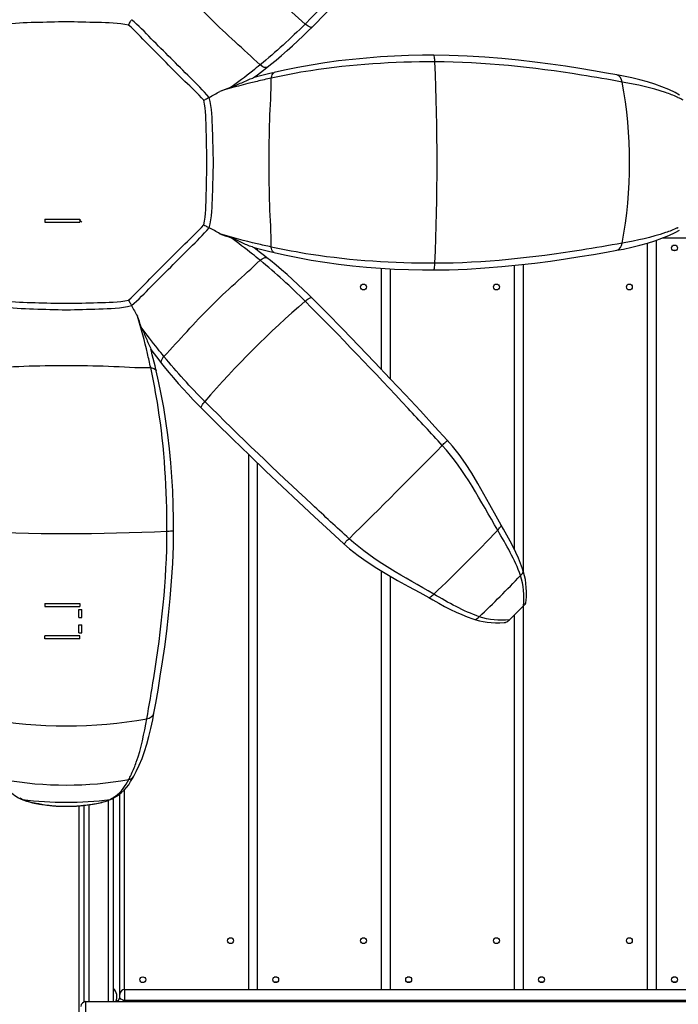
# Model space of a CAD drawing. Units: millimetres. Extents: x 0 to 21618, y 0 to 15291.
# Drawn here: x 11482 to 12157, y 7340 to 8350 of the extents above; entities that cross this region are included whole.
import ezdxf

# ---------------------------------------------------------------- set-up
doc = ezdxf.new("R2010")
doc.units = ezdxf.units.MM
doc.header["$LTSCALE"] = 1189
doc.layers.get('0').update_dxf_attribs({"linetype": 'CONTINUOUS'})
doc.layers.add('COMPONENTS', color=7, linetype='CONTINUOUS')
doc.styles.get("Standard").update_dxf_attribs({"font": 'txt', "width": 0.85})
doc.dimstyles.new('DIMSTYLE_1', dxfattribs={"dimtxt": 218.181818, "dimasz": 63.636364, "dimexe": 1.5, "dimexo": 1, "dimgap": 3, "dimtad": 1, "dimtxsty": 'Standard', "dimblk": '_FILLED', "dimblk1": '_FILLED', "dimblk2": '_FILLED', "dimcen": 0.09, "dimazin": 2, "dimtp": 0.01, "dimtm": 0.01, "dimtfac": 1, "dimtofl": 0, "dimtmove": 0, "dimatfit": 3, "dimldrblk": '_FILLED', "dimfxl": 1, "dimtolj": 1, "dimarcsym": 0})

# ---------------------------------------------------------------- blocks, each defined once
blk = doc.blocks.new('_FILLED')
at = {"color": 0, "linetype": 'ByBlock'}
blk.add_solid([(0, 0), (-1, 0.214), (-1, -0.214)], dxfattribs=at)
blk = doc.blocks.new('*D3')
at = {"color": 2, "linetype": 'Continuous', "transparency": 16777216}
for p, q in [((12610.7, 10680.7), (3536.3, 10680.7)), ((3563.6, 10680.7), (3563.6, 7689.7)), ((3563.6, 4698.6), (3563.6, 7689.7)), ((9381.1, 4698.6), (3536.3, 4698.6))]:
    blk.add_line(p, q, dxfattribs=at)
at = {"color": 2, "linetype": 'Continuous', "transparency": 16777216, "xscale": 63.63636363640001, "yscale": 63.63636363640001, "zscale": 63.63636363640001}
for p, rotation in [((3563.6, 10680.7), 90), ((3563.6, 4698.6), 270)]:
    blk.add_blockref('_FILLED', p, dxfattribs=dict(at, rotation=rotation))
at = {"color": 2, "linetype": 'Continuous', "transparency": 16777216, "insert": (3290.9, 8049.2), "char_height": 218.18, "width": 741.818, "attachment_point": 2, "rotation": 90, "line_spacing_factor": 0.9}
blk.add_mtext('5982', dxfattribs=at)
blk = doc.blocks.new('*D4')
at = {"color": 2, "linetype": 'Continuous', "transparency": 16777216}
for p, q in [((6429.4, 6809.9), (6429.4, 13821.1)), ((14939.9, 8071.3), (14939.9, 13821.1)), ((6429.4, 13793.8), (10684.6, 13793.8)), ((14939.9, 13793.8), (10684.6, 13793.8))]:
    blk.add_line(p, q, dxfattribs=at)
at = {"color": 2, "linetype": 'Continuous', "transparency": 16777216, "xscale": 63.63636363640001, "yscale": 63.63636363640001, "zscale": 63.63636363640001, "rotation": 180}
blk.add_blockref('_FILLED', (6429.4, 13793.8), dxfattribs=at)
at = {"color": 2, "linetype": 'Continuous', "transparency": 16777216, "xscale": 63.63636363640001, "yscale": 63.63636363640001, "zscale": 63.63636363640001}
blk.add_blockref('_FILLED', (14939.9, 13793.8), dxfattribs=at)
at = {"color": 2, "linetype": 'Continuous', "transparency": 16777216, "insert": (10930.7, 14066.5), "char_height": 218.18, "width": 741.818, "attachment_point": 2, "line_spacing_factor": 0.9}
blk.add_mtext('8510', dxfattribs=at)

msp = doc.modelspace()

# ---------------------------------------------------------------- linework, layer by layer
at = {"color": 7, "linetype": 'Continuous'}
for p, q in [((11507.289, 8145.071), (11543.289, 8145.071)), ((11507.289, 8145.071), (11507.289, 8142.071)), ((11542.289, 8145.071), (11545.289, 8142.071)), ((11543.289, 8145.071), (11543.289, 8142.071)), ((11507.289, 8142.071), (11543.289, 8142.071)), ((11507.289, 7751.071), (11543.289, 7751.071)), ((11507.289, 7751.071), (11507.289, 7748.071)), ((11543.289, 7751.071), (11543.289, 7748.071)), ((11507.289, 7748.071), (11543.289, 7748.071)), ((11542.289, 7745.071), (11545.289, 7745.071)), ((11542.289, 7736.82), (11542.289, 7745.071)), ((11545.289, 7736.82), (11545.289, 7745.071)), ((11542.289, 7736.82), (11545.289, 7736.82)), ((11542.289, 7729.323), (11545.289, 7729.323)), ((11542.289, 7721.071), (11542.289, 7729.323)), ((11542.289, 7721.071), (11545.289, 7721.071)), ((11545.289, 7721.071), (11545.289, 7729.323)), ((11543.289, 7718.071), (11507.289, 7718.071)), ((11507.289, 7715.071), (11507.289, 7718.071)), ((11543.289, 7715.071), (11507.289, 7715.071)), ((11543.289, 7715.071), (11543.289, 7718.071))]:
    msp.add_line(p, q, dxfattribs=at)
at = {"layer": 'COMPONENTS', "color": 114, "linetype": 'Continuous', "true_color": 0x00965f}
for p, q in [((11741.012, 8294.933), (11742.572, 8295.303)), ((12093.688, 8292.995), (12083.307, 8294.841)), ((11621.247, 7990.941), (11621.52, 7989.787)), ((11977.439, 7827.406), (11975.142, 7831.451)), ((11891.793, 7762.291), (11900.911, 7757.216)), ((11619.213, 7638.672), (11621.058, 7649.053)), ((11595.28, 7568.563), (11597.233, 7571.907)), ((11597.233, 7571.907), (11598.554, 7574.266)), ((11485.659, 7549.559), (11488.429, 7548.592)), ((11575.454, 7550.655), (11576.271, 7551.068)), ((11518, 7543.631), (11518.781, 7543.559)), ((11518.78, 7543.546), (11519.093, 7543.538)), ((11539.555, 7543.541), (11539.867, 7543.549)), ((11539.866, 7543.562), (11540.644, 7543.634))]:
    msp.add_line(p, q, dxfattribs=at)
at = {"layer": 'COMPONENTS', "color": 2, "linetype": 'Continuous'}
for p, q in [((12959.289, 8125.571), (12140.375, 8125.571)), ((11584.289, 7348.071), (11584.289, 7350.571)), ((11589.289, 7355.571), (12959.289, 7355.571)), ((11589.289, 7344.542), (11589.289, 7355.571)), ((11549.289, 7343.071), (12959.289, 7343.071)), ((11549.289, 7321.071), (11549.289, 7343.071)), ((11589.289, 7344.542), (12959.289, 7344.542))]:
    msp.add_line(p, q, dxfattribs=at)
at = {"layer": 'COMPONENTS', "color": 24, "linetype": 'Continuous', "true_color": 0x992600}
for p, q in [((11725.429, 8112.868), (11725.429, 8115.088)), ((12125.189, 7355.571), (12125.189, 8120.428)), ((12134.329, 7355.571), (12134.329, 8123.375)), ((11852.589, 7990.817), (11852.589, 8094.721)), ((11861.729, 7981.18), (11861.729, 8094.196)), ((11988.889, 7806.106), (11988.889, 8097.73)), ((11998.029, 7783.848), (11998.029, 8098.721)), ((11716.289, 7355.571), (11716.289, 7903.913)), ((11725.429, 7355.571), (11725.429, 7895.144)), ((11852.589, 7355.571), (11852.589, 7784.364)), ((11861.729, 7355.571), (11861.729, 7778.971)), ((11998.029, 7355.571), (11998.029, 7748.783)), ((11988.889, 7355.571), (11988.889, 7739.602)), ((11589.129, 7355.571), (11589.129, 7560.471)), ((11572.289, 7549.339), (11572.289, 7343.071)), ((11577.289, 7551.625), (11577.289, 7343.071)), ((11584.129, 7346.829), (11584.129, 7556.057)), ((11542.289, 7543.799), (11542.289, 7321.071)), ((11547.289, 7544.331), (11547.289, 7342.649)), ((11552.289, 7544.953), (11552.289, 7343.071))]:
    msp.add_line(p, q, dxfattribs=at)
at = {"layer": 'COMPONENTS', "color": 7, "linetype": 'Continuous'}
for p, q in [((12154.56, 8118.071), (12151.264, 8118.071)), ((12154.56, 8113.071), (12151.264, 8113.071)), ((11745.66, 7368.071), (11742.364, 7368.071)), ((11881.96, 7368.071), (11878.664, 7368.071)), ((12018.26, 7368.071), (12014.964, 7368.071)), ((12154.56, 7368.071), (12151.264, 7368.071)), ((11745.66, 7363.071), (11742.364, 7363.071)), ((11881.96, 7363.071), (11878.664, 7363.071)), ((12018.26, 7363.071), (12014.964, 7363.071)), ((12154.56, 7363.071), (12151.264, 7363.071))]:
    msp.add_line(p, q, dxfattribs=at)
at = {"layer": 'COMPONENTS', "color": 114, "linetype": 'Continuous', "true_color": 0x00965f}
for points in [[(11781.047, 8341.69), (11796.112, 8356.892), (11812.826, 8373.948), (11829.253, 8390.903), (11845.437, 8407.789), (11861.371, 8424.582), (11876.994, 8441.206), (11892.294, 8457.632), (11907.303, 8473.88), (11919.912, 8487.628)], [(11735.068, 8300.691), (11738.662, 8303.548), (11744.37, 8308.198), (11750.032, 8312.951), (11755.662, 8317.822), (11761.258, 8322.812), (11766.801, 8327.903), (11772.29, 8333.094), (11777.744, 8338.402), (11781.047, 8341.69)], [(11906.005, 8313.079), (11894.642, 8313.029), (11880.203, 8312.736), (11865.775, 8312.179), (11851.353, 8311.351), (11836.963, 8310.245), (11822.664, 8308.86), (11808.467, 8307.192), (11794.381, 8305.239), (11780.46, 8303.005), (11766.731, 8300.495), (11753.188, 8297.709), (11742.572, 8295.303)], [(12083.307, 8294.841), (12069.92, 8297.148), (12055.828, 8299.468), (12041.058, 8301.759), (12025.648, 8303.978), (12009.642, 8306.074), (11993.059, 8307.999), (11975.94, 8309.698), (11958.361, 8311.113), (11940.365, 8312.186), (11921.958, 8312.862), (11906.005, 8313.079)], [(11720.825, 8289.838), (11725.282, 8293.153), (11731.491, 8297.896), (11735.07, 8300.693)], [(11741.012, 8294.933), (11736.739, 8293.904), (11732.548, 8292.872), (11728.443, 8291.836), (11724.428, 8290.796), (11720.633, 8289.786)], [(12158.095, 8272.336), (12153.434, 8274.806), (12146.911, 8277.879), (12140.054, 8280.703), (12132.85, 8283.301), (12125.296, 8285.686), (12117.398, 8287.871), (12109.153, 8289.869), (12100.552, 8291.697), (12093.688, 8292.995)], [(12093.688, 8113.147), (12100.58, 8114.451), (12109.196, 8116.283), (12117.444, 8118.284), (12125.333, 8120.468), (12132.869, 8122.848), (12140.06, 8125.442), (12146.912, 8128.265), (12153.433, 8131.336), (12158.095, 8133.807)], [(11720.633, 8116.356), (11724.461, 8115.338), (11728.472, 8114.3), (11732.571, 8113.265), (11736.755, 8112.234), (11741.02, 8111.208), (11742.572, 8110.84)], [(11735.068, 8105.451), (11732.346, 8107.582), (11727.178, 8111.556), (11721.849, 8115.551), (11720.682, 8116.412)], [(11781.047, 8064.453), (11777.744, 8067.741), (11772.29, 8073.048), (11766.801, 8078.24), (11761.258, 8083.331), (11755.662, 8088.321), (11750.032, 8093.192), (11744.37, 8097.944), (11738.662, 8102.594), (11735.068, 8105.451)], [(11742.572, 8110.84), (11753.188, 8108.434), (11766.731, 8105.648), (11780.46, 8103.138), (11794.381, 8100.904), (11808.467, 8098.95), (11822.664, 8097.283), (11836.963, 8095.898), (11851.353, 8094.792), (11865.775, 8093.964), (11880.203, 8093.407), (11894.642, 8093.114), (11906.005, 8093.063)], [(11906.005, 8093.063), (11921.958, 8093.281), (11940.365, 8093.956), (11958.361, 8095.03), (11975.94, 8096.444), (11993.059, 8098.144), (12009.642, 8100.069), (12025.648, 8102.165), (12041.058, 8104.383), (12055.828, 8106.675), (12069.92, 8108.995), (12083.307, 8111.302), (12093.688, 8113.147)], [(11919.912, 7918.515), (11907.303, 7932.263), (11892.294, 7948.511), (11876.994, 7964.937), (11861.371, 7981.561), (11845.437, 7998.354), (11829.253, 8015.24), (11812.826, 8032.195), (11796.112, 8049.251), (11781.047, 8064.453)], [(11621.247, 7990.941), (11620.316, 7994.823), (11619.381, 7998.639), (11618.442, 8002.387), (11617.5, 8006.064), (11616.556, 8009.664), (11616.004, 8011.726)], [(11616.055, 8011.534), (11619.37, 8007.078), (11624.114, 8000.869), (11626.91, 7997.29)], [(11626.909, 7997.292), (11629.766, 7993.698), (11634.416, 7987.99), (11639.168, 7982.328), (11644.039, 7976.698), (11649.029, 7971.102), (11654.12, 7965.559), (11659.312, 7960.07), (11664.619, 7954.616), (11667.907, 7951.313)], [(11639.297, 7826.355), (11639.246, 7837.724), (11638.952, 7852.167), (11638.395, 7866.598), (11637.567, 7881.022), (11636.461, 7895.414), (11635.075, 7909.713), (11633.407, 7923.909), (11631.454, 7937.995), (11629.22, 7951.913), (11626.71, 7965.638), (11623.925, 7979.176), (11621.52, 7989.787)], [(11667.907, 7951.313), (11683.109, 7936.248), (11700.165, 7919.534), (11717.12, 7903.107), (11734.006, 7886.923), (11750.799, 7870.989), (11767.423, 7855.366), (11783.849, 7840.066), (11800.097, 7825.057), (11813.845, 7812.448)], [(11975.142, 7831.451), (11970.054, 7840.559), (11963.706, 7852.124), (11957.484, 7863.39), (11951.28, 7874.271), (11945.006, 7884.688), (11938.592, 7894.57), (11931.984, 7903.866), (11925.134, 7912.537), (11919.912, 7918.515)], [(11621.058, 7649.053), (11623.365, 7662.44), (11625.685, 7676.533), (11627.977, 7691.302), (11630.195, 7706.713), (11632.291, 7722.719), (11634.216, 7739.302), (11635.916, 7756.421), (11637.33, 7774), (11638.404, 7791.996), (11639.079, 7810.403), (11639.297, 7826.355)], [(11997.835, 7784.453), (11997.099, 7786.612), (11995.068, 7792.118), (11992.772, 7797.721), (11990.186, 7803.457), (11987.32, 7809.309), (11984.226, 7815.218), (11980.933, 7821.215), (11977.439, 7827.406)], [(11813.845, 7812.448), (11819.823, 7807.224), (11828.492, 7800.37), (11837.783, 7793.756), (11847.662, 7787.336), (11858.077, 7781.055), (11868.956, 7774.848), (11880.222, 7768.63), (11891.793, 7762.291)], [(12000.572, 7752.654), (12000.693, 7753.941), (12000.999, 7758.574), (12001.087, 7763.071), (12000.953, 7767.443), (12000.595, 7771.674), (12000.015, 7775.725), (11999.22, 7779.587), (11998.212, 7783.276), (11997.835, 7784.451)], [(11900.911, 7757.216), (11904.971, 7754.928), (11911.193, 7751.46), (11917.227, 7748.201), (11923.174, 7745.147), (11929.057, 7742.323), (11934.821, 7739.774), (11940.448, 7737.507), (11945.971, 7735.499), (11948.159, 7734.762)], [(11948.16, 7734.762), (11949.3, 7734.399), (11952.963, 7733.398), (11956.796, 7732.596), (11960.813, 7731.994), (11965.008, 7731.599), (11969.343, 7731.418), (11973.805, 7731.447), (11978.405, 7731.685), (11979.689, 7731.787)], [(11598.554, 7574.266), (11601.025, 7578.928), (11604.097, 7585.451), (11606.921, 7592.307), (11609.518, 7599.508), (11611.902, 7607.058), (11614.086, 7614.954), (11616.085, 7623.199), (11617.913, 7631.803), (11619.213, 7638.672)], [(11463.354, 7568.469), (11465.403, 7565.347), (11467.657, 7562.42), (11470.207, 7559.657), (11473.126, 7557.036), (11476.49, 7554.531), (11480.356, 7552.132), (11482.319, 7551.061)], [(11576.262, 7551.063), (11578.395, 7552.232), (11582.334, 7554.701), (11585.703, 7557.246), (11588.576, 7559.864), (11591.06, 7562.59), (11593.263, 7565.476), (11595.28, 7568.563)], [(11482.306, 7551.067), (11483.128, 7550.653), (11485.659, 7549.559)], [(11488.429, 7548.592), (11491.424, 7547.731), (11494.643, 7546.957), (11498.078, 7546.258), (11501.713, 7545.626), (11505.534, 7545.054), (11509.525, 7544.535), (11513.681, 7544.063), (11518, 7543.631)], [(11540.644, 7543.634), (11544.957, 7544.066), (11549.105, 7544.538), (11553.089, 7545.057), (11556.903, 7545.63), (11560.531, 7546.262), (11563.959, 7546.96), (11567.173, 7547.734), (11570.162, 7548.595)], [(11570.162, 7548.595), (11572.927, 7549.562), (11575.454, 7550.655)]]:
    msp.add_lwpolyline(points, dxfattribs=at)
at = {"layer": 'COMPONENTS', "color": 24, "linetype": 'Continuous', "true_color": 0x992600}
for centre in [(12152.909, 8115.571), (11834.009, 8075.571), (11970.309, 8075.571), (12106.609, 8075.571), (11697.709, 7405.571), (11834.009, 7405.571), (11970.309, 7405.571), (12106.609, 7405.571), (11607.709, 7365.571), (11744.009, 7365.571), (11880.309, 7365.571), (12016.609, 7365.571), (12152.909, 7365.571)]:
    msp.add_circle(centre, 3, dxfattribs=at)
at = {"layer": 'COMPONENTS', "color": 114, "linetype": 'Continuous', "true_color": 0x00965f}
for centre, radius, start, end in [((12437.924, 9111.707), 1014.052, 220.889227, 229.110773), ((9510.683, 8203.071), 2398.762, 357.533632, 2.466368), ((11946.2, 7546.835), 774.001, 108.717958, 109.586195), ((12108.486, 8168.328), 112.167, 64.492764, 65.120356), ((12111.805, 8175.175), 104.558, 61.538704, 64.5187), ((12108.487, 8237.813), 112.165, 294.879639, 295.508352), ((11946.2, 8859.307), 774.001, 250.413805, 251.282042), ((12437.924, 7294.436), 1014.052, 130.889227, 139.110773), ((10874.524, 7786.691), 772.436, 18.715761, 19.585688), ((3602.693, 16129.667), 11687.734, 314.6690987, 315.3309013), ((11529.289, 10221.625), 2398.711, 267.533579, 272.466421), ((10804.279, 8928.081), 1605.177, 313.34674, 316.65326), ((11179.278, 8553.082), 1123.94, 313.486826, 316.531173), ((11299.695, 8432.665), 977.404, 314.402292, 315.597708), ((11529.289, 7931.298), 366.211, 259.931289, 280.068711), ((11501.391, 7620.556), 104.559, 331.538718, 334.519434), ((11494.543, 7623.875), 112.169, 334.493481, 335.120352), ((11510.557, 7600.569), 56.579, 239.114829, 242.493362), ((11529.289, 7884.446), 337.058, 262.351186, 277.648814), ((11548.031, 7600.531), 56.54, 297.515143, 300.894067), ((11553.276, 7591.78), 46.337, 300.884243, 304.884796), ((11533.246, 7742.737), 199.608, 261.596099, 262.509111), ((11536.743, 7768.869), 225.973, 262.493832, 262.63557), ((11539.326, 7789.157), 246.424, 262.644426, 263.382821), ((11541.97, 7811.588), 269.011, 263.374155, 263.496222), ((11544.995, 7838.552), 296.145, 263.505637, 264.189352), ((11551.083, 7898.503), 356.404, 264.191316, 264.850214), ((11529.289, 7816.05), 272.702, 267.85727, 272.157592), ((11507.621, 7897.075), 354.973, 275.161476, 275.821607), ((11513.695, 7837.404), 294.994, 275.823551, 276.509123), ((11516.711, 7810.577), 267.998, 276.518571, 276.63973), ((11519.35, 7788.227), 245.493, 276.631007, 277.372387), ((11521.927, 7768.039), 225.141, 277.381309, 277.520771), ((11525.415, 7742.026), 198.896, 277.505366, 278.423051)]:
    msp.add_arc(centre, radius, start, end, dxfattribs=at)
at = {"layer": 'COMPONENTS', "color": 7, "linetype": 'Continuous'}
msp.add_arc((11569.669, 7348.071), 11.589, 334.908349, 48.88791, dxfattribs=at)
at = {"layer": 'COMPONENTS', "color": 2, "linetype": 'Continuous'}
for centre, radius, start, end in [((11579.289, 7348.071), 5, 270, 360), ((11589.289, 7350.571), 5, 90, 180), ((11549.289, 7338.071), 5, 90, 180), ((11589.194, 7352.347), 7.796, 254.035769, 258.3816), ((11589.284, 7352.807), 8.265, 258.412447, 270.031013)]:
    msp.add_arc(centre, radius, start, end, dxfattribs=at)
at = {"layer": 'COMPONENTS', "color": 114, "linetype": 'Continuous', "true_color": 0x00965f}
for points, knots in [([(11914.761, 8493.084), (11903.176, 8480.391), (11857.09, 8430.321), (11810.032, 8381.137), (11774.127, 8345.107)], [0, 0, 0, 0, 0.25253323, 1, 1, 1, 1]), ([(11727.986, 8303.204), (11711.165, 8319.249), (11675.649, 8349.432), (11645.466, 8384.948), (11629.421, 8401.769)], [0, 0, 0, 0, 0.50000107, 1, 1, 1, 1]), ([(11593.233, 8343.994), (11582.821, 8346.329), (11561.247, 8346.352), (11529.29, 8347.708), (11497.333, 8346.352), (11475.758, 8346.329), (11465.345, 8343.994)], [0, 0, 0, 0, 0.2498736, 0.49998662, 0.75009955, 1, 1, 1, 1]), ([(11593.233, 8343.994), (11593.901, 8345.325), (11594.69, 8346.827), (11595.442, 8348.385), (11595.584, 8348.555)], [0, 0, 0, 0, 0.87046856, 1, 1, 1, 1]), ([(11675.73, 8269.807), (11669.874, 8277.149), (11656.093, 8290.044), (11636.445, 8310.228), (11616.262, 8329.876), (11603.366, 8343.657), (11596.024, 8349.513)], [0, 0, 0, 0, 0.24991586, 0.50000027, 0.75008449, 1, 1, 1, 1]), ([(11670.212, 8267.015), (11664.299, 8273.894), (11650.79, 8286.096), (11631.789, 8305.571), (11612.314, 8324.572), (11600.112, 8338.081), (11593.233, 8343.994)], [0, 0, 0, 0, 0.24996328, 0.49999331, 0.75002327, 1, 1, 1, 1]), ([(11781.041, 8341.696), (11780.431, 8341.096), (11777.214, 8342.566), (11775.472, 8343.942), (11774.127, 8345.107)], [0, 0, 0, 0, 0.3246586, 1, 1, 1, 1]), ([(11907.224, 8306.297), (11864.76, 8306.382), (11808.262, 8302.93), (11752.897, 8292.619), (11739.407, 8289.62)], [0, 0, 0, 0, 0.75447321, 1, 1, 1, 1]), ([(11907.224, 8306.297), (11907.152, 8307.931), (11906.761, 8309.59), (11906.68, 8313.051), (11906.005, 8313.065)], [0, 0, 0, 0, 0.70758795, 1, 1, 1, 1]), ([(12099.381, 8285.652), (12085.41, 8288.161), (12021.922, 8299.112), (11957.484, 8306.197), (11907.224, 8306.297)], [0, 0, 0, 0, 0.22022623, 1, 1, 1, 1]), ([(11727.986, 8303.204), (11725.389, 8301.087), (11715.493, 8293.114), (11705.403, 8285.376), (11697.815, 8279.899)], [0, 0, 0, 0, 0.26363076, 1, 1, 1, 1]), ([(11735.076, 8300.682), (11734.777, 8300.436), (11731.971, 8300.147), (11729.78, 8301.935), (11727.986, 8303.204)], [0, 0, 0, 0, 0.14990203, 1, 1, 1, 1]), ([(11739.407, 8289.62), (11739.597, 8290.34), (11740.197, 8292.303), (11741.134, 8295.079), (11742.569, 8295.322)], [0, 0, 0, 0, 0.3383156, 1, 1, 1, 1]), ([(11739.407, 8289.62), (11734.592, 8288.55), (11716.918, 8284.507), (11699.33, 8280.006), (11686.736, 8276.051)], [0, 0, 0, 0, 0.27200742, 1, 1, 1, 1]), ([(11697.815, 8279.899), (11701.589, 8281.581), (11707.285, 8284.292), (11714.951, 8287.179), (11718.565, 8289.503), (11720.518, 8289.733)], [0, 0, 0, 0, 0.50089873, 0.7615043, 1, 1, 1, 1]), ([(11739.407, 8116.522), (11739.604, 8130.919), (11737.304, 8159.744), (11737.381, 8203.071), (11737.305, 8246.399), (11739.604, 8275.223), (11739.407, 8289.62)], [0, 0, 0, 0, 0.24945804, 0.49999892, 0.75054289, 1, 1, 1, 1]), ([(12155.676, 8270.085), (12151.788, 8271.888), (12133.616, 8279.078), (12114.36, 8282.962), (12099.381, 8285.652)], [0, 0, 0, 0, 0.21973378, 1, 1, 1, 1]), ([(11670.212, 8267.015), (11671.539, 8267.682), (11673.041, 8268.467), (11674.593, 8269.221), (11674.765, 8269.362)], [0, 0, 0, 0, 0.86957673, 1, 1, 1, 1]), ([(11670.212, 8139.127), (11672.546, 8149.539), (11672.569, 8171.113), (11673.925, 8203.07), (11672.569, 8235.027), (11672.547, 8256.602), (11670.212, 8267.015)], [0, 0, 0, 0, 0.24987363, 0.49998663, 0.75009953, 1, 1, 1, 1]), ([(11675.75, 8136.325), (11678.65, 8147.089), (11679.141, 8169.689), (11680.612, 8203.069), (11679.141, 8236.45), (11678.65, 8259.052), (11675.75, 8269.818)], [0, 0, 0, 0, 0.24977991, 0.4999814, 0.75018273, 1, 1, 1, 1]), ([(11593.233, 8062.148), (11600.112, 8068.061), (11612.314, 8081.57), (11631.788, 8100.571), (11650.789, 8120.046), (11664.298, 8132.248), (11670.212, 8139.127)], [0, 0, 0, 0, 0.24996321, 0.4999932, 0.75002313, 1, 1, 1, 1]), ([(11596.024, 8056.63), (11603.366, 8062.486), (11616.261, 8076.267), (11636.445, 8095.915), (11656.093, 8116.098), (11669.875, 8128.993), (11675.73, 8136.336)], [0, 0, 0, 0, 0.24991572, 0.50000004, 0.75008415, 1, 1, 1, 1]), ([(11670.212, 8139.127), (11671.542, 8138.459), (11673.044, 8137.67), (11674.602, 8136.917), (11674.772, 8136.776)], [0, 0, 0, 0, 0.87046874, 1, 1, 1, 1]), ([(12155.676, 8136.058), (12151.788, 8134.255), (12133.616, 8127.065), (12114.36, 8123.181), (12099.381, 8120.491)], [0, 0, 0, 0, 0.21973378, 1, 1, 1, 1]), ([(11739.407, 8116.522), (11734.592, 8117.592), (11716.918, 8121.635), (11699.33, 8126.137), (11686.736, 8130.091)], [0, 0, 0, 0, 0.27200742, 1, 1, 1, 1]), ([(11727.986, 8102.939), (11725.389, 8105.056), (11715.493, 8113.029), (11705.403, 8120.766), (11697.815, 8126.243)], [0, 0, 0, 0, 0.26363076, 1, 1, 1, 1]), ([(11720.076, 8116.616), (11716.174, 8117.487), (11709.021, 8121.583), (11701.549, 8124.58), (11697.815, 8126.243)], [0, 0, 0, 0, 0.49445965, 1, 1, 1, 1]), ([(11907.224, 8099.846), (11864.76, 8099.761), (11808.262, 8103.213), (11752.897, 8113.524), (11739.407, 8116.522)], [0, 0, 0, 0, 0.75447321, 1, 1, 1, 1]), ([(11742.569, 8110.821), (11742.216, 8110.882), (11740.256, 8112.228), (11739.885, 8114.705), (11739.407, 8116.522)], [0, 0, 0, 0, 0.15994401, 1, 1, 1, 1]), ([(12099.381, 8120.491), (12085.41, 8117.982), (12021.922, 8107.031), (11957.484, 8099.946), (11907.224, 8099.846)], [0, 0, 0, 0, 0.22022623, 1, 1, 1, 1]), ([(11727.986, 8102.939), (11728.717, 8103.456), (11730.658, 8104.714), (11733.838, 8106.555), (11735.082, 8105.466)], [0, 0, 0, 0, 0.35133256, 1, 1, 1, 1]), ([(11629.421, 8004.374), (11645.466, 8021.195), (11675.649, 8056.711), (11711.165, 8086.894), (11727.986, 8102.939)], [0, 0, 0, 0, 0.50000107, 1, 1, 1, 1]), ([(11906.005, 8093.078), (11906.68, 8093.092), (11906.761, 8096.553), (11907.152, 8098.212), (11907.224, 8099.846)], [0, 0, 0, 0, 0.29241205, 1, 1, 1, 1]), ([(11774.127, 8061.036), (11775.472, 8062.201), (11777.214, 8063.577), (11780.431, 8065.047), (11781.041, 8064.447)], [0, 0, 0, 0, 0.6753414, 1, 1, 1, 1]), ([(11462.542, 8056.61), (11473.306, 8053.71), (11495.906, 8053.219), (11529.286, 8051.748), (11562.668, 8053.219), (11585.27, 8053.71), (11596.035, 8056.61)], [0, 0, 0, 0, 0.24977991, 0.4999814, 0.75018273, 1, 1, 1, 1]), ([(11465.345, 8062.148), (11475.756, 8059.814), (11497.331, 8059.791), (11529.287, 8058.435), (11561.244, 8059.791), (11582.82, 8059.813), (11593.233, 8062.148)], [0, 0, 0, 0, 0.24987363, 0.49998663, 0.75009953, 1, 1, 1, 1]), ([(11593.233, 8062.148), (11593.899, 8060.821), (11594.685, 8059.319), (11595.439, 8057.767), (11595.58, 8057.595)], [0, 0, 0, 0, 0.86957687, 1, 1, 1, 1]), ([(11914.761, 7913.058), (11903.176, 7925.752), (11857.09, 7975.821), (11810.032, 8025.006), (11774.127, 8061.036)], [0, 0, 0, 0, 0.25253323, 1, 1, 1, 1]), ([(11615.838, 7992.953), (11614.768, 7997.768), (11610.725, 8015.442), (11606.223, 8033.03), (11602.269, 8045.624)], [0, 0, 0, 0, 0.27200742, 1, 1, 1, 1]), ([(11629.421, 8004.374), (11627.304, 8006.971), (11619.331, 8016.867), (11611.593, 8026.957), (11606.116, 8034.546)], [0, 0, 0, 0, 0.26363127, 1, 1, 1, 1]), ([(11606.116, 8034.546), (11607.797, 8030.772), (11610.513, 8025.076), (11613.393, 8017.407), (11615.723, 8013.795), (11615.95, 8011.842)], [0, 0, 0, 0, 0.50091953, 0.76157831, 1, 1, 1, 1]), ([(11626.9, 7997.284), (11626.653, 7997.583), (11626.365, 8000.389), (11628.152, 8002.58), (11629.421, 8004.374)], [0, 0, 0, 0, 0.14990241, 1, 1, 1, 1]), ([(11442.74, 7992.953), (11457.137, 7992.756), (11485.961, 7995.055), (11529.289, 7994.979), (11572.616, 7995.055), (11601.441, 7992.756), (11615.838, 7992.953)], [0, 0, 0, 0, 0.24945815, 0.49999897, 0.75054259, 1, 1, 1, 1]), ([(11632.514, 7825.136), (11632.599, 7867.6), (11629.147, 7924.098), (11618.836, 7979.463), (11615.838, 7992.953)], [0, 0, 0, 0, 0.75447321, 1, 1, 1, 1]), ([(11615.838, 7992.953), (11616.557, 7992.764), (11618.524, 7992.17), (11621.289, 7991.224), (11621.537, 7989.79)], [0, 0, 0, 0, 0.33815713, 1, 1, 1, 1]), ([(11667.913, 7951.319), (11667.313, 7951.929), (11668.783, 7955.146), (11670.159, 7956.888), (11671.324, 7958.233)], [0, 0, 0, 0, 0.3246586, 1, 1, 1, 1]), ([(11819.302, 7817.599), (11806.608, 7829.184), (11756.539, 7875.27), (11707.354, 7922.328), (11671.324, 7958.233)], [0, 0, 0, 0, 0.25253323, 1, 1, 1, 1]), ([(11914.761, 7913.058), (11916.024, 7914.336), (11916.705, 7916.14), (11920.314, 7917.937), (11919.907, 7918.51)], [0, 0, 0, 0, 0.71859987, 1, 1, 1, 1]), ([(11971.584, 7826.269), (11972.577, 7827.321), (11973.574, 7828.769), (11975.464, 7830.863), (11975.142, 7831.448)], [0, 0, 0, 0, 0.68423466, 1, 1, 1, 1]), ([(11611.869, 7632.979), (11614.378, 7646.95), (11625.33, 7710.438), (11632.414, 7774.875), (11632.514, 7825.136)], [0, 0, 0, 0, 0.22022397, 1, 1, 1, 1]), ([(11632.514, 7825.136), (11634.152, 7825.208), (11635.834, 7825.594), (11639.253, 7825.683), (11639.284, 7826.355)], [0, 0, 0, 0, 0.70896323, 1, 1, 1, 1]), ([(11813.85, 7812.453), (11814.423, 7812.046), (11816.22, 7815.655), (11818.024, 7816.336), (11819.302, 7817.599)], [0, 0, 0, 0, 0.28140017, 1, 1, 1, 1]), ([(11994.976, 7779.857), (11995.414, 7780.319), (11996.452, 7781.653), (11998.216, 7783.335), (11997.836, 7784.452)], [0, 0, 0, 0, 0.35047736, 1, 1, 1, 1]), ([(11900.913, 7757.218), (11901.498, 7756.897), (11903.591, 7758.786), (11905.04, 7759.783), (11906.091, 7760.776)], [0, 0, 0, 0, 0.3158716, 1, 1, 1, 1]), ([(11948.16, 7734.761), (11948.385, 7734.685), (11950.289, 7735.219), (11951.601, 7736.529), (11952.759, 7737.627)], [0, 0, 0, 0, 0.12941335, 1, 1, 1, 1]), ([(11596.302, 7576.684), (11598.105, 7580.572), (11605.295, 7598.744), (11609.179, 7618), (11611.869, 7632.979)], [0, 0, 0, 0, 0.21973378, 1, 1, 1, 1]), ([(11482.325, 7551.07), (11482.652, 7550.896), (11483.336, 7550.604), (11484.061, 7550.435), (11484.426, 7550.386)], [0, 0, 0, 0, 0.50188817, 1, 1, 1, 1]), ([(11504.073, 7545.272), (11502.185, 7545.552), (11495.527, 7546.68), (11488.743, 7548.133), (11484.426, 7550.386)], [0, 0, 0, 0, 0.28153885, 1, 1, 1, 1]), ([(11554.55, 7545.276), (11556.433, 7545.555), (11563.077, 7546.684), (11569.844, 7548.137), (11574.151, 7550.386)], [0, 0, 0, 0, 0.28153473, 1, 1, 1, 1]), ([(11574.151, 7550.386), (11574.517, 7550.436), (11575.243, 7550.605), (11575.928, 7550.897), (11576.256, 7551.072)], [0, 0, 0, 0, 0.49811338, 1, 1, 1, 1])]:
    msp.add_open_spline(points, degree=3, knots=knots, dxfattribs=at)
for points in [[(11774.127, 8345.107), (11759.461, 8330.39), (11744.088, 8316.333), (11727.986, 8303.204)], [(12099.381, 8285.652), (12098.833, 8288.699), (12096.735, 8292.442), (12093.688, 8292.991)], [(12099.381, 8120.491), (12109.135, 8174.674), (12109.135, 8231.469), (12099.381, 8285.652)], [(11675.75, 8269.818), (11679.464, 8271.801), (11683.146, 8273.851), (11686.736, 8276.051)], [(11686.736, 8130.091), (11683.146, 8132.292), (11679.464, 8134.342), (11675.75, 8136.325)], [(12093.688, 8113.152), (12096.735, 8113.701), (12098.833, 8117.444), (12099.381, 8120.491)], [(11774.127, 8061.036), (11759.461, 8075.752), (11744.088, 8089.81), (11727.986, 8102.939)], [(11596.035, 8056.61), (11598.018, 8052.896), (11600.068, 8049.214), (11602.269, 8045.624)], [(11671.324, 7958.233), (11656.608, 7972.899), (11642.55, 7988.272), (11629.421, 8004.374)], [(11971.584, 7826.269), (11954.144, 7856.127), (11938.071, 7887.517), (11914.761, 7913.058)], [(11994.976, 7779.857), (11989.274, 7796.216), (11980.323, 7811.309), (11971.584, 7826.269)], [(11906.091, 7760.776), (11876.196, 7778.154), (11844.843, 7794.289), (11819.302, 7817.599)], [(11997.997, 7748.783), (11998.959, 7759.145), (11998.401, 7770.03), (11994.976, 7779.857)], [(11952.759, 7737.627), (11936.341, 7743.281), (11921.104, 7752.049), (11906.091, 7760.776)], [(11997.997, 7748.783), (11999.075, 7749.883), (12000.766, 7751.109), (12000.55, 7752.635)], [(11983.577, 7734.363), (11973.278, 7733.571), (11962.527, 7734.264), (11952.759, 7737.627)], [(11979.982, 7732.148), (11981.365, 7732.412), (11982.572, 7733.378), (11983.577, 7734.363)], [(11446.708, 7632.979), (11500.891, 7623.225), (11557.686, 7623.225), (11611.869, 7632.979)], [(11611.869, 7632.979), (11614.916, 7633.527), (11618.644, 7635.628), (11619.205, 7638.672)], [(11579.778, 7553.769), (11585.705, 7557.913), (11589.863, 7564.37), (11593.313, 7570.726)], [(11593.313, 7570.726), (11595.371, 7571.095), (11597.496, 7572.395), (11598.525, 7574.215)]]:
    msp.add_open_spline(points, degree=3, dxfattribs=at)
at = {"layer": 'COMPONENTS', "color": 2, "linetype": 'Continuous'}
msp.add_open_spline([(11587.05, 7344.851), (11586.426, 7345.03), (11584.917, 7345.555), (11584.289, 7347.21), (11584.289, 7348.071)], degree=3, knots=[0, 0, 0, 0, 0.42991649, 1, 1, 1, 1], dxfattribs=at)

# ---------------------------------------------------------------- dimensions: what is measured, and where the dimension line sits
at = {"color": 2, "linetype": 'Continuous'}
for base, p1, p2, angle, picture, middle in [((6429.352, 13793.781), (14939.892, 8070.253), (6429.352, 6808.928), 180, '*D4', (10924.923, 13793.781)), ((3563.5877, 10680.7358), (9382.1068, 4698.5714), (12611.67, 10680.7358), 90, '*D3', (3563.5877, 8049.2211))]:
    dim = msp.add_linear_dim(base=base, p1=p1, p2=p2, angle=angle, dimstyle='DIMSTYLE_1', dxfattribs=at)
    dim.commit()
    dim.dimension.update_dxf_attribs({"geometry": picture, "text_midpoint": middle, "dimtype": 160})

doc.saveas('drawing.dxf')
